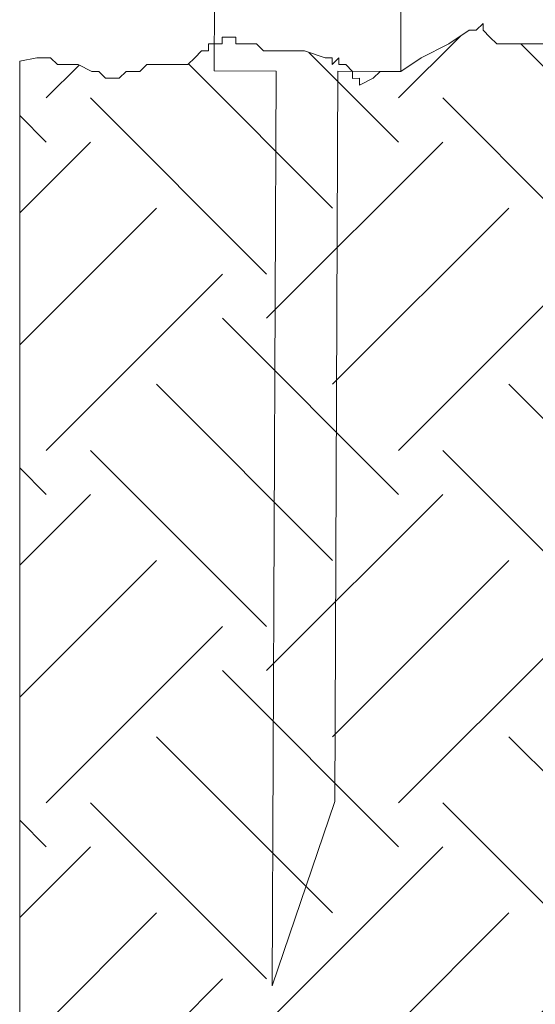
# Model space of a CAD drawing. Units: feet. Extents: x -2014.4 to -2003.9, y 2545.7 to 2561.2.
# Drawn here: x -2008.9 to -2008.6, y 2549 to 2549.6 of the extents above; entities that cross this region are included whole.
import ezdxf

# ---------------------------------------------------------------- set-up
doc = ezdxf.new("R2010")
doc.units = ezdxf.units.FT
doc.header["$MEASUREMENT"] = 0
doc.layers.add('GF-DETAIL-HATCH-EX-GROUND', color=251, linetype='Continuous')
doc.layers.add('GF-DETAIL-STAKES', color=36, linetype='Continuous')
doc.layers.add('GF-DETAIL-LINES', color=7, linetype='Continuous', lineweight=0)

msp = doc.modelspace()

# ---------------------------------------------------------------- hatches: boundary and pattern name
at = {"layer": 'GF-DETAIL-HATCH-EX-GROUND'}
h = msp.add_hatch(dxfattribs=at)
h.set_pattern_fill('EARTH', color=256, scale=0.6, angle=45, style=0)
h.set_pattern_definition([(45, (405.98237, -508.94287), (2e-17, 0.2121320344), [0.15, -0.15]), (45, (405.9426, -508.9031), (2e-17, 0.2121320344), [0.15, -0.15]), (45, (405.90282, -508.86332), (2e-17, 0.2121320344), [0.15, -0.15]), (135, (405.90282, -508.83681), (-0.2121320344, 3e-17), [0.15, -0.15]), (135, (405.9426, -508.79703), (-0.2121320344, 3e-17), [0.15, -0.15]), (135, (405.98237, -508.75726), (-0.2121320344, 3e-17), [0.15, -0.15])])
h.paths.add_polyline_path([(-2007.72124, 2549.5991), (-2007.72745, 2549.58877), (-2007.72745, 2549.58461), (-2007.73156, 2549.58462), (-2007.73571, 2549.58462), (-2007.73571, 2549.58877), (-2007.73983, 2549.58461), (-2007.74399, 2549.58462), (-2007.75225, 2549.58877), (-2007.75637, 2549.59705), (-2007.75637, 2549.60118), (-2007.7605, 2549.60118), (-2007.76461, 2549.60116), (-2007.76877, 2549.60116), (-2007.77289, 2549.60116), (-2007.77702, 2549.60116), (-2007.78115, 2549.59703), (-2007.78115, 2549.60116), (-2007.78528, 2549.60118), (-2007.78943, 2549.60118), (-2007.79358, 2549.60529), (-2007.79769, 2549.60529), (-2007.79769, 2549.60944), (-2007.80184, 2549.60944), (-2007.80599, 2549.60944), (-2007.8101, 2549.60531), (-2007.81836, 2549.60529), (-2007.82249, 2549.60529), (-2007.82661, 2549.60529), (-2007.82661, 2549.60946), (-2007.83077, 2549.60944), (-2007.83077, 2549.61357), (-2007.8349, 2549.61359), (-2007.83902, 2549.61772), (-2007.84313, 2549.61772), (-2007.84728, 2549.61772), (-2007.85142, 2549.61772), (-2007.85557, 2549.61772), (-2007.85969, 2549.6177), (-2007.86795, 2549.61772), (-2007.8721, 2549.61772), (-2007.8721, 2549.61357), (-2007.87623, 2549.60944), (-2007.88864, 2549.60118), (-2007.90929, 2549.58461), (-2007.91755, 2549.57636), (-2007.91755, 2549.58049), (-2007.91344, 2549.58051), (-2007.90929, 2549.58877), (-2007.90101, 2549.59288), (-2007.90101, 2549.59703), (-2007.90516, 2549.59703), (-2007.90927, 2549.59703), (-2007.90927, 2549.60116), (-2007.9134, 2549.60118), (-2007.9134, 2549.60531), (-2007.91755, 2549.60529), (-2007.92168, 2549.60529), (-2007.92994, 2549.60529), (-2007.93821, 2549.60116), (-2007.94648, 2549.60118), (-2007.95062, 2549.60116), (-2007.95473, 2549.60116), (-2007.95889, 2549.60116), (-2007.96302, 2549.60116), (-2007.96714, 2549.59705), (-2007.97127, 2549.59705), (-2007.9754, 2549.59703), (-2007.97952, 2549.59705), (-2007.98368, 2549.59703), (-2007.99196, 2549.60118), (-2007.99609, 2549.60118), (-2008.00022, 2549.60116), (-2008.00435, 2549.60118), (-2008.00848, 2549.60116), (-2008.01261, 2549.60116), (-2008.01674, 2549.60116), (-2008.01673, 2549.59703), (-2008.02084, 2549.59705), (-2008.025, 2549.60116), (-2008.02913, 2549.60116), (-2008.03327, 2549.60116), (-2008.03738, 2549.60116), (-2008.04153, 2549.60116), (-2008.04982, 2549.60118), (-2008.05392, 2549.59705), (-2008.05807, 2549.59705), (-2008.0622, 2549.59703), (-2008.06633, 2549.59703), (-2008.07046, 2549.59288), (-2008.07459, 2549.59288), (-2008.07872, 2549.59288), (-2008.07872, 2549.58877), (-2008.0829, 2549.58877), (-2008.08703, 2549.58877), (-2008.09528, 2549.59288), (-2008.09939, 2549.59288), (-2008.09939, 2549.59705), (-2008.10352, 2549.59703), (-2008.10764, 2549.59705), (-2008.11182, 2549.59703), (-2008.11592, 2549.59703), (-2008.12006, 2549.59703), (-2008.12418, 2549.60118), (-2008.12834, 2549.60116), (-2008.13249, 2549.60529), (-2008.13662, 2549.60529), (-2008.14073, 2549.60529), (-2008.14072, 2549.60116), (-2008.14486, 2549.60116), (-2008.14898, 2549.60118), (-2008.15314, 2549.60118), (-2008.15726, 2549.60116), (-2008.16552, 2549.60118), (-2008.17378, 2549.60116), (-2008.17793, 2549.60118), (-2008.17793, 2549.60529), (-2008.17793, 2549.61357), (-2008.18204, 2549.61772), (-2008.26471, 2549.61772), (-2008.26886, 2549.61357), (-2008.27299, 2549.61357), (-2008.27709, 2549.60944), (-2008.28126, 2549.60118), (-2008.28951, 2549.59705), (-2008.29366, 2549.58877), (-2008.30192, 2549.58461), (-2008.30605, 2549.58049), (-2008.30605, 2549.57636), (-2008.31017, 2549.57223), (-2008.31017, 2549.57636), (-2008.30677, 2549.57636), (-2008.31431, 2549.58462), (-2008.31623, 2549.5865), (-2008.31788, 2549.18402), (-2008.35565, 2549.07299), (-2008.52878, 2549.59577), (-2008.53749, 2549.59287), (-2008.53751, 2549.58877), (-2008.54164, 2549.58877), (-2008.54576, 2549.58877), (-2008.54989, 2549.58461), (-2008.54989, 2549.58876), (-2008.56411, 2549.58404), (-2008.56568, 2549.58877), (-2008.57057, 2549.58877), (-2008.57054, 2549.59288), (-2008.57469, 2549.59288), (-2008.57882, 2549.59288), (-2008.58295, 2549.59288), (-2008.58708, 2549.59703), (-2008.5912, 2549.60116), (-2008.59536, 2549.60116), (-2008.59949, 2549.60118), (-2008.59949, 2549.60529), (-2008.60362, 2549.60529), (-2008.60775, 2549.60944), (-2008.65734, 2549.60946), (-2008.66147, 2549.61357), (-2008.6656, 2549.61772), (-2008.6656, 2549.62183), (-2008.66973, 2549.61772), (-2008.67388, 2549.61772), (-2008.68629, 2549.60946), (-2008.70279, 2549.60118), (-2008.7152, 2549.59288), (-2008.72347, 2549.59288), (-2008.72761, 2549.59288), (-2008.73176, 2549.58877), (-2008.74001, 2549.58461), (-2008.74001, 2549.58877), (-2008.74414, 2549.58874), (-2008.74412, 2549.59288), (-2008.74825, 2549.59703), (-2008.7524, 2549.59705), (-2008.75241, 2549.60118), (-2008.75653, 2549.59705), (-2008.75653, 2549.60116), (-2008.76066, 2549.60118), (-2008.77308, 2549.60528), (-2008.79787, 2549.60529), (-2008.802, 2549.60946), (-2008.80612, 2549.60946), (-2008.81026, 2549.60944), (-2008.81439, 2549.60946), (-2008.81439, 2549.61357), (-2008.81854, 2549.61357), (-2008.82269, 2549.61357), (-2008.82267, 2549.60944), (-2008.8268, 2549.60944), (-2008.83092, 2549.60946), (-2008.83092, 2549.60529), (-2008.83506, 2549.60529), (-2008.8392, 2549.60116), (-2008.84333, 2549.59705), (-2008.86813, 2549.59705), (-2008.87224, 2549.59288), (-2008.87641, 2549.59288), (-2008.88052, 2549.59292), (-2008.88467, 2549.5888), (-2008.8888, 2549.58877), (-2008.89293, 2549.58877), (-2008.89703, 2549.59288), (-2008.90119, 2549.59288), (-2008.90944, 2549.59705), (-2008.91357, 2549.59705), (-2008.91775, 2549.59705), (-2008.92186, 2549.59703), (-2008.92599, 2549.60116), (-2008.93012, 2549.60116), (-2008.93424, 2549.60118), (-2008.94461, 2549.5991), (-2008.94461, 2548.77202), (-2007.72126, 2548.77202)])

# ---------------------------------------------------------------- linework, layer by layer
at = {"layer": 'GF-DETAIL-LINES'}
msp.add_line((-2008.94461, 2549.5991), (-2008.94461, 2548.77202), dxfattribs=at)
at = {"layer": 'GF-DETAIL-LINES', "lineweight": 0}
for p, q in [((-2008.74001, 2549.58877), (-2008.74414, 2549.58874)), ((-2008.74414, 2549.58874), (-2008.74001, 2549.58877))]:
    msp.add_line(p, q, dxfattribs=at)
at = {"layer": 'GF-DETAIL-LINES', "lineweight": 0, "flags": 128}
msp.add_lwpolyline([(-2008.94461, 2549.5991), (-2008.93424, 2549.60118), (-2008.93012, 2549.60116), (-2008.92599, 2549.60116), (-2008.92186, 2549.59703), (-2008.91775, 2549.59705), (-2008.91357, 2549.59705), (-2008.90944, 2549.59705), (-2008.90119, 2549.59288), (-2008.89703, 2549.59288), (-2008.89293, 2549.58877), (-2008.8888, 2549.58877), (-2008.88467, 2549.5888), (-2008.88052, 2549.59292), (-2008.87641, 2549.59288), (-2008.87224, 2549.59288), (-2008.86813, 2549.59705), (-2008.84333, 2549.59705), (-2008.8392, 2549.60116), (-2008.83506, 2549.60529), (-2008.83092, 2549.60529), (-2008.83092, 2549.60946), (-2008.8268, 2549.60944), (-2008.82267, 2549.60944), (-2008.82269, 2549.61357), (-2008.81854, 2549.61357), (-2008.81439, 2549.61357), (-2008.81439, 2549.60946), (-2008.81026, 2549.60944), (-2008.80612, 2549.60946), (-2008.802, 2549.60946), (-2008.79787, 2549.60529), (-2008.77308, 2549.60528), (-2008.76066, 2549.60118), (-2008.75653, 2549.60116), (-2008.75653, 2549.59705), (-2008.75241, 2549.60118), (-2008.7524, 2549.59705), (-2008.74825, 2549.59703), (-2008.74412, 2549.59288), (-2008.74414, 2549.58874), (-2008.74001, 2549.58877), (-2008.74414, 2549.58874), (-2008.74001, 2549.58877), (-2008.74001, 2549.58461), (-2008.73176, 2549.58877), (-2008.72761, 2549.59288), (-2008.72347, 2549.59288), (-2008.7152, 2549.59288), (-2008.70279, 2549.60118), (-2008.68629, 2549.60946), (-2008.67388, 2549.61772), (-2008.66973, 2549.61772), (-2008.6656, 2549.62183), (-2008.6656, 2549.61772), (-2008.66147, 2549.61357), (-2008.65734, 2549.60946), (-2008.60775, 2549.60944)], dxfattribs=at)
at = {"layer": 'GF-DETAIL-STAKES', "lineweight": 0}
for p, q in [((-2008.8275, 2549.59332), (-2008.82734, 2549.63573)), ((-2008.71506, 2549.63531), (-2008.7152, 2549.59288)), ((-2008.79027, 2549.59318), (-2008.8275, 2549.59332)), ((-2008.79257, 2549.04252), (-2008.79027, 2549.59318)), ((-2008.753, 2549.59301), (-2008.7548, 2549.15353)), ((-2008.7152, 2549.59288), (-2008.753, 2549.59301)), ((-2008.7548, 2549.15353), (-2008.79257, 2549.04252))]:
    msp.add_line(p, q, dxfattribs=at)

doc.saveas('drawing.dxf')
